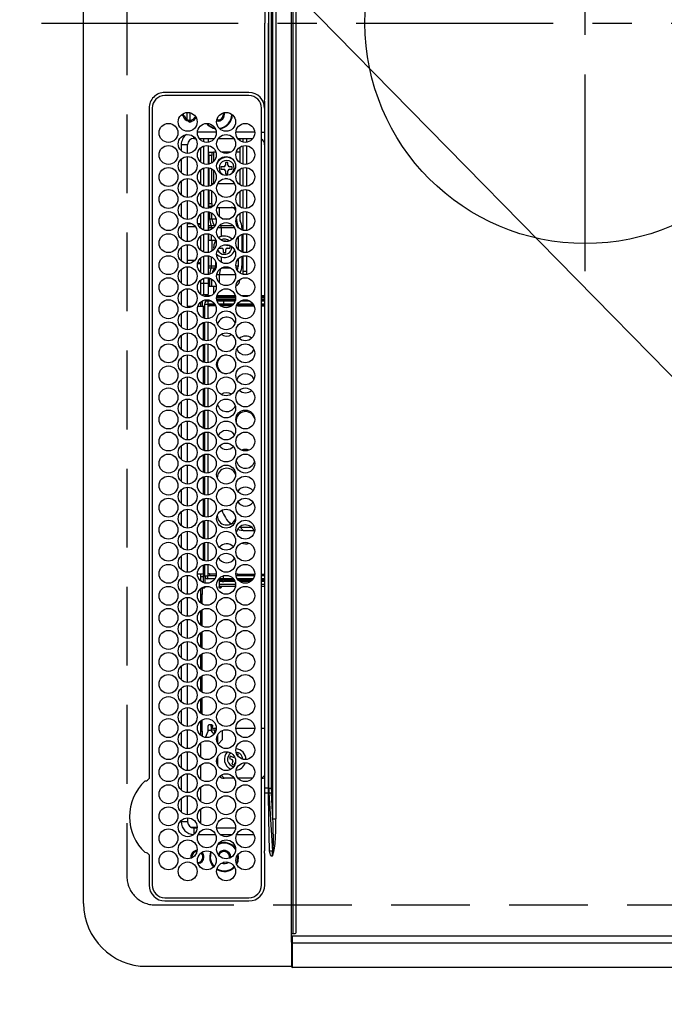
# Model space of a CAD drawing. Extents: x 27948 to 54421, y -22065 to -13195.
# Drawn here: x 43344 to 43549, y -16336 to -16024 of the extents above; entities that cross this region are included whole.
import ezdxf

# ---------------------------------------------------------------- set-up
doc = ezdxf.new("R2010")
doc.units = 0
doc.header["$LTSCALE"] = 50
doc.header["$MEASUREMENT"] = 0
doc.linetypes.add('CENTER', pattern=[2, 1.25, -0.25, 0.25, -0.25])
doc.linetypes.add('DASHED', pattern=[0.75, 0.5, -0.25])
doc.layers.get('0').update_dxf_attribs({"linetype": 'CONTINUOUS'})
for name, color, linetype in [('126-甲板', 2, 'CONTINUOUS'), ('150-機器', 8, 'CONTINUOUS'), ('160-文字', 254, 'CONTINUOUS')]:
    doc.layers.add(name, color=color, linetype=linetype)
doc.styles.add('KH001', font='txt')
doc.dimstyles.new('KH1xx030', dxfattribs={"dimscale": 30, "dimtxt": 2, "dimasz": 0.6, "dimexe": 0.3, "dimexo": 1.2, "dimgap": 0.5, "dimtad": 3, "dimdec": 1, "dimdsep": 46, "dimlunit": 6, "dimtxsty": 'KH001', "dimblk": 'DOT', "dimcen": 1, "dimdle": 1, "dimclrd": 256, "dimclre": 256, "dimclrt": 256, "dimadec": 0, "dimazin": 0, "dimtfac": 1, "dimtdec": 1, "dimtix": 1, "dimtmove": 2, "dimatfit": 3, "dimldrblk": 'CLOSEDBLANK', "dimfxl": 1, "dimtolj": 1, "dimtzin": 0, "dimlwd": -1, "dimlwe": -1, "dimarcsym": 0})

# ---------------------------------------------------------------- blocks, each defined once
blk = doc.blocks.new('HT-F6S_H2')
at = {"layer": '126-甲板', "linetype": 'DASHED'}
for p, q in [((271, 282.65), (-271, 282.65)), ((-280, 273.65), (-280, -170.35))]:
    blk.add_line(p, q, dxfattribs=at)
blk.add_arc((-271, 273.65), 9, 90, 180, dxfattribs=at)
at = {"layer": '150-機器', "color": 161, "linetype": 'CENTER'}
for p, q in [((0, 309.76), (0, -271.88)), ((-78.76, 137), (77.2, 137))]:
    blk.add_line(p, q, dxfattribs=at)
at = {"layer": '150-機器', "color": 13, "linetype": 'Continuous'}
for p, q in [((-279.5, 296.38), (279.5, 296.38)), ((-299.5, 276.38), (-299.5, 230.38)), ((-264.26, 275.6), (-273.7, 275.6)), ((-264.18, 275.6), (-264.26, 275.6)), ((-264.1, 275.61), (-264.18, 275.6)), ((-239.74, 275.6), (-239.9, 275.61)), ((-27, 275.6), (-239.74, 275.6)), ((-27, 274.58), (-273.7, 274.58)), ((-243.44, 274.58), (-243.41, 274.7)), ((-278.72, 270.58), (-278.72, 243.88)), ((-277.7, 270.58), (-277.7, 243.88)), ((-23, 243.88), (-23, 270.58)), ((-22, 243.88), (-21.98, 270.58)), ((-253.6, 263.38), (-253.6, 265.38)), ((-253.16, 265.38), (-253.6, 265.38)), ((-252.35, 263.38), (-253.6, 263.38)), ((-251.35, 263.38), (-245.35, 263.38)), ((-246.16, 265.38), (-250.54, 265.38)), ((-244.35, 263.38), (-238.35, 263.38)), ((-239.16, 265.38), (-243.54, 265.38)), ((-237.35, 263.38), (-231.35, 263.38)), ((-232.16, 265.38), (-236.54, 265.38)), ((-230.35, 263.38), (-224.35, 263.38)), ((-225.16, 265.38), (-229.54, 265.38)), ((-223.35, 263.38), (-217.35, 263.38)), ((-218.16, 265.38), (-222.54, 265.38)), ((-216.35, 263.38), (-210.35, 263.38)), ((-211.16, 265.38), (-215.54, 265.38)), ((-209.35, 263.38), (-203.35, 263.38)), ((-204.16, 265.38), (-208.54, 265.38)), ((-202.35, 263.38), (-196.35, 263.38)), ((-197.16, 265.38), (-201.54, 265.38)), ((-195.35, 263.38), (-189.35, 263.38)), ((-190.16, 265.38), (-194.54, 265.38)), ((-188.35, 263.38), (-182.35, 263.38)), ((-183.16, 265.38), (-187.54, 265.38)), ((-181.35, 263.38), (-175.35, 263.38)), ((-176.16, 265.38), (-180.54, 265.38)), ((-174.35, 263.38), (-168.35, 263.38)), ((-169.16, 265.38), (-173.54, 265.38)), ((-167.35, 263.38), (-161.35, 263.38)), ((-162.16, 265.38), (-166.54, 265.38)), ((-160.35, 263.38), (-154.35, 263.38)), ((-155.16, 265.38), (-159.54, 265.38)), ((-153.35, 263.38), (-147.35, 263.38)), ((-148.16, 265.38), (-152.54, 265.38)), ((-146.35, 263.38), (-140.35, 263.38)), ((-141.16, 265.38), (-145.54, 265.38)), ((-139.35, 263.38), (-133.35, 263.38)), ((-134.16, 265.38), (-138.54, 265.38)), ((-132.35, 263.38), (-126.35, 263.38)), ((-127.16, 265.38), (-131.54, 265.38)), ((-125.35, 263.38), (-119.35, 263.38)), ((-120.16, 265.38), (-124.54, 265.38)), ((-118.35, 263.38), (-112.35, 263.38)), ((-113.16, 265.38), (-117.54, 265.38)), ((-111.35, 263.38), (-105.35, 263.38)), ((-106.16, 265.38), (-110.54, 265.38)), ((-104.35, 263.38), (-98.35, 263.38)), ((-99.16, 265.38), (-103.54, 265.38)), ((-97.35, 263.38), (-91.35, 263.38)), ((-92.16, 265.38), (-96.54, 265.38)), ((-90.35, 263.38), (-84.35, 263.38)), ((-89.85, 263.38), (-89.85, 261.67)), ((-85.16, 265.38), (-89.54, 265.38)), ((-83.35, 263.38), (-77.35, 263.38)), ((-78.16, 265.38), (-82.54, 265.38)), ((-76.35, 263.38), (-70.35, 263.38)), ((-71.16, 265.38), (-75.54, 265.38)), ((-75.4, 261.14), (-75.4, 263.38)), ((-69.35, 263.38), (-63.35, 263.38)), ((-64.16, 265.38), (-68.54, 265.38)), ((-64.6, 263.38), (-64.6, 260.89)), ((-63.6, 263.38), (-63.6, 262.13)), ((-62.35, 263.38), (-56.35, 263.38)), ((-57.16, 265.38), (-61.54, 265.38)), ((-55.35, 263.38), (-49.35, 263.38)), ((-50.16, 265.38), (-54.54, 265.38)), ((-48.35, 263.38), (-42.35, 263.38)), ((-43.16, 265.38), (-47.54, 265.38)), ((-41.35, 263.38), (-38.6, 263.38)), ((-38.6, 265.38), (-40.54, 265.38)), ((-38.6, 263.38), (-38.6, 265.38)), ((-28.43, 262.65), (-31.41, 262.65)), ((-31.38, 263), (-31.16, 263)), ((-31.16, 263), (-30.75, 263)), ((-28.37, 263.65), (-30.46, 263.65)), ((-29.4, 264.76), (-29.4, 264.98)), ((-29.4, 264.35), (-29.4, 264.76)), ((-29.4, 264.65), (-28.66, 264.65)), ((-28.6, 264.35), (-28.52, 264.33)), ((-255.6, 261.38), (-257.6, 261.38)), ((-257.6, 261.38), (-257.6, 261.34)), ((-257.6, 259.95), (-257.6, 254.5)), ((-255.6, 260.34), (-255.6, 261.38)), ((-255.3, 262.43), (-255.3, 260.33)), ((-174.85, 260.23), (-174.85, 258.35)), ((-89.85, 260.06), (-89.85, 258.35)), ((-76.4, 259.25), (-76.4, 260.19)), ((-75.67, 259.98), (-76.4, 259.25)), ((-63.6, 259.25), (-64.24, 259.89)), ((-63.6, 260.13), (-63.6, 259.25)), ((-36.6, 261.38), (-36.6, 260.89)), ((-36.6, 261.38), (-36.07, 261.38)), ((-36.6, 259.66), (-36.6, 254.79)), ((-34.6, 254.24), (-34.6, 260.22)), ((-31.16, 262.2), (-31.38, 262.2)), ((-30.75, 262.2), (-31.16, 262.2)), ((-249.63, 259.25), (-254.07, 259.25)), ((-242.63, 259.25), (-247.07, 259.25)), ((-235.63, 259.25), (-240.07, 259.25)), ((-228.63, 259.25), (-233.07, 259.25)), ((-226.8, 257.69), (-226.8, 257.77)), ((-226.8, 257.69), (-224.8, 256.79)), ((-224.8, 258.75), (-226.43, 258.75)), ((-221.63, 259.25), (-226.07, 259.25)), ((-224.8, 259.25), (-224.8, 258.75)), ((-224.8, 258.75), (-221.27, 258.75)), ((-224.8, 256.79), (-223.3, 256.79)), ((-224.5, 256.79), (-224.5, 255.98)), ((-223.3, 256.79), (-223.2, 256.78)), ((-223.2, 256.78), (-223.11, 256.77)), ((-223.11, 256.77), (-223.02, 256.75)), ((-223.02, 256.75), (-222.95, 256.72)), ((-222.95, 256.72), (-222.88, 256.69)), ((-222.88, 256.69), (-222.84, 256.65)), ((-222.84, 256.65), (-222.81, 256.6)), ((-222.81, 256.6), (-222.8, 256.56)), ((-222.8, 255.65), (-222.8, 256.56)), ((-219.43, 258.75), (-214.27, 258.75)), ((-214.63, 259.25), (-219.07, 259.25)), ((-212.43, 258.75), (-207.27, 258.75)), ((-207.63, 259.25), (-212.07, 259.25)), ((-205.43, 258.75), (-200.27, 258.75)), ((-200.63, 259.25), (-205.07, 259.25)), ((-198.43, 258.75), (-193.27, 258.75)), ((-193.63, 259.25), (-198.07, 259.25)), ((-191.43, 258.75), (-186.27, 258.75)), ((-186.63, 259.25), (-191.07, 259.25)), ((-184.43, 258.75), (-181.4, 258.75)), ((-179.63, 259.25), (-184.07, 259.25)), ((-181.4, 258.75), (-181.4, 259.25)), ((-179.4, 258.75), (-181.4, 258.75)), ((-179.4, 258.96), (-179.4, 258.75)), ((-179.4, 258.12), (-179.4, 258.75)), ((-179.4, 258.57), (-179.39, 258.52)), ((-179.39, 258.08), (-179.4, 258.12)), ((-179.39, 258.52), (-179.36, 258.48)), ((-179.36, 258.04), (-179.39, 258.08)), ((-179.36, 258.48), (-179.32, 258.44)), ((-179.32, 258), (-179.36, 258.04)), ((-179.32, 258.44), (-179.25, 258.41)), ((-179.25, 257.96), (-179.32, 258)), ((-179.25, 258.41), (-179.18, 258.38)), ((-179.18, 257.93), (-179.25, 257.96)), ((-179.18, 258.38), (-179.09, 258.36)), ((-179.09, 257.91), (-179.18, 257.93)), ((-179.09, 258.36), (-179.07, 258.36)), ((-179, 257.9), (-179.09, 257.91)), ((-178.93, 257.9), (-179, 257.9)), ((-175.77, 257.9), (-177.77, 257.9)), ((-177.64, 258.34), (-175.3, 258.34)), ((-174.85, 259.25), (-177.07, 259.25)), ((-176.45, 254.69), (-176.45, 256.95)), ((-176.45, 256.95), (-175.45, 256.95)), ((-175.7, 259.25), (-175.7, 258.34)), ((-175.45, 257.95), (-175.45, 256.95)), ((-171.94, 257.95), (-175.45, 257.95)), ((-175.45, 254.29), (-175.45, 256.95)), ((-171.86, 256.95), (-175.45, 256.95)), ((-175.3, 257.95), (-175.3, 258.34)), ((-175.3, 258.34), (-174.85, 258.14)), ((-174.85, 257.95), (-174.85, 258.35)), ((-174.85, 258.35), (-172.07, 258.35)), ((-174.85, 256.35), (-174.85, 256.95)), ((-164.86, 256.95), (-170.84, 256.95)), ((-164.94, 257.95), (-170.76, 257.95)), ((-170.63, 258.35), (-165.07, 258.35)), ((-157.86, 256.95), (-163.84, 256.95)), ((-157.94, 257.95), (-163.76, 257.95)), ((-163.63, 258.35), (-158.07, 258.35)), ((-150.86, 256.95), (-156.84, 256.95)), ((-150.94, 257.95), (-156.76, 257.95)), ((-156.63, 258.35), (-151.07, 258.35)), ((-143.86, 256.95), (-149.84, 256.95)), ((-143.94, 257.95), (-149.76, 257.95)), ((-149.63, 258.35), (-144.07, 258.35)), ((-136.86, 256.95), (-142.84, 256.95)), ((-136.94, 257.95), (-142.76, 257.95)), ((-142.63, 258.35), (-137.07, 258.35)), ((-129.86, 256.95), (-135.84, 256.95)), ((-129.94, 257.95), (-135.76, 257.95)), ((-135.63, 258.35), (-130.07, 258.35)), ((-122.86, 256.95), (-128.84, 256.95)), ((-122.94, 257.95), (-128.76, 257.95)), ((-128.63, 258.35), (-123.07, 258.35)), ((-115.86, 256.95), (-121.84, 256.95)), ((-115.94, 257.95), (-121.76, 257.95)), ((-121.63, 258.35), (-116.07, 258.35)), ((-108.86, 256.95), (-114.84, 256.95)), ((-108.94, 257.95), (-114.76, 257.95)), ((-114.63, 258.35), (-109.07, 258.35)), ((-101.86, 256.95), (-107.84, 256.95)), ((-101.94, 257.95), (-107.76, 257.95)), ((-107.63, 258.35), (-102.07, 258.35)), ((-94.86, 256.95), (-100.84, 256.95)), ((-94.94, 257.95), (-100.76, 257.95)), ((-100.63, 258.35), (-95.07, 258.35)), ((-89.25, 256.95), (-93.84, 256.95)), ((-89.25, 257.95), (-93.76, 257.95)), ((-93.63, 258.35), (-89.85, 258.35)), ((-88.63, 259.25), (-89.85, 259.25)), ((-89.85, 258.65), (-88.21, 258.65)), ((-89.85, 258.35), (-89.85, 257.95)), ((-89.85, 256.35), (-89.85, 256.95)), ((-89.25, 257.95), (-89.25, 256.95)), ((-89.25, 254.69), (-89.25, 256.95)), ((-88.25, 256.95), (-89.25, 256.95)), ((-88.54, 257.65), (-87.88, 257.65)), ((-88.25, 255.73), (-88.25, 256.95)), ((-86.83, 257.55), (-86.5, 257.55)), ((-86.82, 257.65), (-86.2, 257.65)), ((-86.5, 257.55), (-86.5, 255.82)), ((-86.49, 258.65), (-86.32, 258.65)), ((-86.2, 258.15), (-82.7, 258.15)), ((-86.2, 258.15), (-86.2, 256.85)), ((-82.7, 256.85), (-86.2, 256.85)), ((-81.63, 259.25), (-86.07, 259.25)), ((-83.5, 256.85), (-83.5, 256.31)), ((-82.7, 258.15), (-82.7, 259.25)), ((-82.7, 256.85), (-82.7, 258.15)), ((-82.7, 258.15), (-81, 258.15)), ((-80.87, 256.85), (-82.7, 256.85)), ((-73.87, 256.85), (-79.83, 256.85)), ((-79.7, 258.15), (-74, 258.15)), ((-76.4, 259.25), (-79.07, 259.25)), ((-77.98, 256.81), (-78.09, 256.85)), ((-77.76, 256.71), (-77.98, 256.81)), ((-77.76, 256.71), (-77.76, 256.85)), ((-77.76, 255.89), (-77.76, 256.71)), ((-77.04, 256.85), (-77.04, 256.57)), ((-77.04, 256.57), (-77.04, 255.75)), ((-77.04, 256.57), (-73.92, 256.57)), ((-74.63, 259.25), (-76.4, 259.25)), ((-66.87, 256.85), (-72.83, 256.85)), ((-72.7, 258.15), (-67, 258.15)), ((-67.63, 259.25), (-72.07, 259.25)), ((-68.9, 256.85), (-68.9, 256.57)), ((-68.9, 256.57), (-68.9, 255.75)), ((-68.9, 256.57), (-66.92, 256.57)), ((-59.87, 256.85), (-65.83, 256.85)), ((-65.78, 256.57), (-64.96, 256.57)), ((-65.7, 258.15), (-60, 258.15)), ((-63.6, 259.25), (-65.07, 259.25)), ((-64.96, 256.57), (-64.96, 256.85)), ((-64.96, 255.75), (-64.96, 256.57)), ((-64.24, 256.85), (-64.24, 256.71)), ((-64.02, 256.81), (-64.24, 256.71)), ((-64.24, 256.71), (-64.24, 255.89)), ((-63.91, 256.85), (-64.02, 256.81)), ((-60.63, 259.25), (-63.6, 259.25)), ((-62.1, 256.85), (-62.1, 256.31)), ((-52.87, 256.85), (-58.83, 256.85)), ((-58.7, 258.15), (-53, 258.15)), ((-58.5, 256.85), (-58.5, 256.31)), ((-58.5, 256.65), (-58.25, 256.65)), ((-58.25, 255.65), (-58.25, 256.65)), ((-58.25, 256.65), (-57.25, 256.65)), ((-53.63, 259.25), (-58.07, 259.25)), ((-57.25, 256.65), (-57.25, 255.65)), ((-52.91, 256.65), (-57.25, 256.65)), ((-45.87, 256.85), (-51.83, 256.85)), ((-45.91, 256.65), (-51.79, 256.65)), ((-51.7, 258.15), (-46, 258.15)), ((-46.63, 259.25), (-51.07, 259.25)), ((-38.87, 256.85), (-44.83, 256.85)), ((-42, 256.65), (-44.79, 256.65)), ((-44.7, 258.15), (-39, 258.15)), ((-39.63, 259.25), (-44.07, 259.25)), ((-42, 255.65), (-42, 256.65)), ((-42, 256.65), (-41, 256.65)), ((-41, 256.65), (-41, 255.65)), ((-36.6, 256.85), (-37.83, 256.85)), ((-37.7, 258.15), (-36.6, 258.15)), ((-36.6, 259.25), (-37.07, 259.25)), ((-255.6, 248.14), (-255.6, 254.12)), ((-235.81, 253.75), (-232.89, 253.75)), ((-227.5, 252.25), (-228.93, 253.68)), ((-228.81, 253.75), (-225.89, 253.75)), ((-225.73, 254.89), (-224.5, 255.98)), ((-225.51, 254.73), (-224.5, 254.73)), ((-223.3, 255.87), (-224.5, 255.87)), ((-224.5, 254.3), (-224.5, 255.87)), ((-224, 255.43), (-223.3, 255.43)), ((-224, 254.23), (-224, 255.43)), ((-223.3, 255.43), (-223.3, 255.87)), ((-223.3, 255.87), (-223.2, 255.87)), ((-223.2, 255.43), (-223.3, 255.43)), ((-223.2, 255.87), (-223.11, 255.89)), ((-223.11, 255.44), (-223.2, 255.43)), ((-223.11, 255.89), (-223.02, 255.91)), ((-223.02, 255.46), (-223.11, 255.44)), ((-223.02, 255.91), (-222.95, 255.94)), ((-222.95, 255.49), (-223.02, 255.46)), ((-222.95, 255.94), (-222.88, 255.97)), ((-222.88, 255.53), (-222.95, 255.49)), ((-222.88, 255.97), (-222.84, 256.01)), ((-222.84, 255.57), (-222.88, 255.53)), ((-222.84, 256.01), (-222.81, 256.05)), ((-222.81, 255.61), (-222.84, 255.57)), ((-222.81, 256.05), (-222.8, 256.1)), ((-222.8, 255.65), (-222.81, 255.61)), ((-179.36, 253.22), (-179.32, 253.26)), ((-179.32, 253.26), (-179.25, 253.29)), ((-179.25, 253.29), (-179.18, 253.32)), ((-179.18, 253.32), (-179.09, 253.34)), ((-179.09, 253.34), (-179, 253.35)), ((-179, 253.35), (-178.9, 253.36)), ((-176.45, 253.36), (-178.9, 253.36)), ((-177.3, 253.36), (-177.3, 253.19)), ((-176.8, 253.36), (-176.8, 253.19)), ((-176.45, 251.95), (-176.45, 253.45)), ((-174.95, 256.35), (-175.35, 256.35)), ((-175.35, 256.35), (-175.35, 254.27)), ((-174.95, 254.23), (-174.95, 256.35)), ((-174.85, 256.35), (-174.95, 256.35)), ((-89.85, 256.35), (-89.75, 256.35)), ((-89.75, 256.35), (-89.35, 256.35)), ((-89.75, 254.44), (-89.75, 256.35)), ((-89.35, 256.35), (-89.35, 254.63)), ((-89.25, 255.16), (-89.35, 255.16)), ((-89.35, 253.36), (-89.35, 248.89)), ((-89.25, 251.95), (-89.25, 253.45)), ((-88.25, 251.95), (-88.25, 253.99)), ((-87.8, 254.09), (-87.8, 248.16)), ((-87.3, 248.13), (-87.3, 254.13)), ((-87, 248.15), (-87, 254.11)), ((-86.5, 254), (-86.5, 248.25)), ((-83.5, 255.16), (-86.02, 255.16)), ((-83.5, 256.31), (-83.5, 255.62)), ((-83.5, 256.31), (-80.99, 256.31)), ((-83.5, 255.62), (-81.32, 255.62)), ((-83.5, 255.62), (-83.5, 254.25)), ((-82.47, 253.25), (-79.9, 253.25)), ((-79.9, 253.25), (-79.9, 254.09)), ((-79.9, 248.16), (-79.9, 253.25)), ((-77.76, 254.72), (-77.76, 255.89)), ((-77.76, 254.37), (-77.76, 254.72)), ((-77.04, 255.75), (-77.04, 254.42)), ((-77.04, 255.75), (-74.24, 255.75)), ((-77.04, 254.42), (-75.79, 254.42)), ((-77.04, 254.42), (-77.04, 254.23)), ((-68.9, 255.65), (-72.4, 255.65)), ((-71.81, 254.95), (-71, 255.05)), ((-71.4, 253.41), (-71.4, 252.55)), ((-68.9, 255.75), (-68.9, 254.42)), ((-68.9, 255.75), (-67.24, 255.75)), ((-68.9, 254.42), (-68.9, 254.38)), ((-68.9, 254.42), (-68.79, 254.42)), ((-65.46, 255.75), (-64.96, 255.75)), ((-64.96, 255.09), (-64.96, 255.75)), ((-64.96, 252.6), (-64.96, 253.78)), ((-64.32, 254.65), (-64.35, 254.63)), ((-64.24, 254.72), (-64.32, 254.65)), ((-64.24, 255.89), (-64.24, 254.72)), ((-64.24, 254.72), (-64.24, 254.57)), ((-64.24, 253.26), (-64.24, 252.76)), ((-62.1, 256.31), (-62.1, 255.62)), ((-62.1, 256.31), (-59.99, 256.31)), ((-62.1, 255.62), (-60.32, 255.62)), ((-62.1, 255.62), (-62.1, 254.32)), ((-61.47, 253.25), (-58.5, 253.25)), ((-58.71, 256.31), (-58.5, 256.31)), ((-58.5, 256.31), (-58.5, 255.82)), ((-58.5, 254), (-58.5, 253.25)), ((-58.5, 253.25), (-58.5, 249.55)), ((-58.25, 255.65), (-58.4, 255.65)), ((-57.25, 255.65), (-58.25, 255.65)), ((-57.25, 255.65), (-53.3, 255.65)), ((-51.4, 255.65), (-46.3, 255.65)), ((-51.07, 255.63), (-51.13, 255.65)), ((-51.03, 255.57), (-51.07, 255.63)), ((-51.01, 255.46), (-51.03, 255.57)), ((-51, 255.32), (-51.01, 255.46)), ((-51, 255.15), (-51, 255.32)), ((-51, 255.14), (-51, 255.15)), ((-46.69, 255.15), (-51, 255.15)), ((-51, 248.45), (-51, 253.81)), ((-44.4, 255.65), (-42, 255.65)), ((-41, 255.15), (-44.01, 255.15)), ((-41, 255.65), (-42, 255.65)), ((-41, 255.65), (-41, 255.15)), ((-41, 254.35), (-41, 255.15)), ((-36.6, 253.56), (-36.6, 248.69)), ((-30.75, 253.75), (-30.72, 254.06)), ((-266.55, 251.75), (-266.51, 252.1)), ((-266.42, 251.08), (-266.55, 251.75)), ((-266.36, 250.95), (-266.42, 251.08)), ((-257.6, 253.11), (-257.6, 249.14)), ((-238.82, 252.73), (-239.8, 251.75)), ((-239.8, 248.56), (-239.8, 251.75)), ((-227.5, 252.25), (-224.57, 252.25)), ((-179.4, 253.13), (-179.39, 253.17)), ((-179.4, 252.9), (-179.4, 253.13)), ((-179.39, 252.86), (-179.4, 252.9)), ((-179.39, 253.17), (-179.36, 253.22)), ((-179.36, 252.82), (-179.39, 252.86)), ((-179.32, 252.78), (-179.36, 252.82)), ((-179.25, 252.74), (-179.32, 252.78)), ((-179.18, 252.71), (-179.25, 252.74)), ((-179.09, 252.69), (-179.18, 252.71)), ((-179, 252.68), (-179.09, 252.69)), ((-178.9, 252.68), (-179, 252.68)), ((-178.9, 253.12), (-178.9, 252.68)), ((-178.9, 253.12), (-178.3, 253.12)), ((-178.8, 252.68), (-178.9, 252.68)), ((-178.8, 252.68), (-178.8, 248.16)), ((-178.3, 248.13), (-178.3, 253.12)), ((-177.3, 253.19), (-176.8, 253.19)), ((-177.3, 252.37), (-177.3, 253.19)), ((-176.8, 252.37), (-177.3, 252.37)), ((-177.3, 252.37), (-177.3, 251.83)), ((-176.8, 251.83), (-177.3, 251.83)), ((-177.3, 248.32), (-177.3, 251.83)), ((-176.8, 253.19), (-176.8, 252.37)), ((-176.8, 252.37), (-176.8, 251.83)), ((-176.8, 251.83), (-176.8, 248.56)), ((-176.45, 248.81), (-176.45, 251.95)), ((-176.45, 251.95), (-175.46, 251.95)), ((-175.45, 250.36), (-175.45, 251.95)), ((-158.3, 250.34), (-159, 249.55)), ((-157.74, 250.86), (-158.3, 250.34)), ((-89.75, 249.33), (-89.75, 252.93)), ((-88.25, 251.95), (-89.25, 251.95)), ((-89.25, 248.81), (-89.25, 251.95)), ((-88.25, 248.27), (-88.25, 251.95)), ((-77.76, 249.62), (-77.76, 252.64)), ((-75.96, 252.6), (-74.26, 252.6)), ((-71.9, 252.05), (-72.8, 252.05)), ((-72.8, 252.05), (-72.8, 251.25)), ((-72.8, 251.25), (-71.9, 251.25)), ((-71.4, 250.75), (-71.4, 249.85)), ((-70.6, 249.93), (-70.6, 250.75)), ((-69.35, 251.25), (-69.2, 251.25)), ((-69.2, 251.25), (-69.2, 252.05)), ((-69.2, 252.05), (-69.2, 252.05)), ((-67.74, 252.6), (-64.96, 252.6)), ((-64.96, 248.47), (-64.96, 252.6)), ((-64.02, 252.87), (-64.24, 252.76)), ((-64.24, 252.76), (-64.24, 248.99)), ((-63.94, 252.91), (-64.02, 252.87)), ((-62.1, 252.33), (-62.1, 249.93)), ((-49.39, 251.23), (-49.37, 251.43)), ((-49.39, 250.66), (-49.39, 251.23)), ((-46.9, 251.35), (-47.8, 251.35)), ((-47.8, 251.35), (-47.8, 250.55)), ((-47.8, 250.55), (-46.9, 250.55)), ((-46.4, 252.75), (-46.4, 251.85)), ((-45.6, 252.75), (-46.4, 252.75)), ((-45.6, 251.85), (-45.6, 252.75)), ((-44.2, 251.35), (-45.1, 251.35)), ((-45.1, 250.55), (-44.2, 250.55)), ((-44.2, 250.55), (-44.2, 251.35)), ((-41, 249.72), (-41, 252.53)), ((-267.09, 247.76), (-266.1, 247.34)), ((-266.85, 247.86), (-266.04, 247.53)), ((-266.1, 247.34), (-264.8, 247.15)), ((-266.04, 247.53), (-264.8, 247.35)), ((-264.8, 249.65), (-264.96, 249.66)), ((-264.8, 247.35), (-264.04, 247.42)), ((-264.8, 247.15), (-263.84, 247.25)), ((-257.6, 247.75), (-257.6, 242.3)), ((-239.8, 242.75), (-239.8, 247.31)), ((-235.34, 249.27), (-235.62, 248.52)), ((-235.62, 248.52), (-234.78, 248.2)), ((-234.5, 248.95), (-235.34, 249.27)), ((-234.78, 248.2), (-234.7, 248.16)), ((-234.7, 248.16), (-234.68, 248.15)), ((-233.53, 250.07), (-233.85, 249.23)), ((-232.78, 249.79), (-233.53, 250.07)), ((-233.1, 248.95), (-232.78, 249.79)), ((-232.69, 247.39), (-232.26, 247.23)), ((-232.26, 247.23), (-232.05, 247.78)), ((-231.47, 247.91), (-231.56, 247.39)), ((-224, 242.03), (-224, 248.02)), ((-178.51, 248.13), (-178.3, 248.13)), ((-178.3, 248.13), (-178.3, 248.13)), ((-176.8, 247.31), (-176.8, 242.75)), ((-176.45, 242.49), (-176.45, 247.57)), ((-175.45, 242.09), (-175.45, 247.97)), ((-175.35, 247.99), (-175.35, 247.4)), ((-175.35, 247.4), (-174.95, 247.4)), ((-175.35, 247.4), (-175.35, 242.07)), ((-174.95, 247.4), (-174.95, 248.03)), ((-174.95, 247.4), (-174.95, 242.03)), ((-168.51, 247.95), (-168.35, 247.95)), ((-168.35, 247.95), (-167.69, 248.02)), ((-160.73, 247.47), (-160.91, 246.95)), ((-133.01, 248.02), (-132.35, 247.95)), ((-132.35, 247.95), (-132.19, 247.95)), ((-89.75, 247.4), (-89.75, 247.82)), ((-89.35, 247.4), (-89.75, 247.4)), ((-89.75, 247.4), (-89.75, 242.24)), ((-89.35, 247.63), (-89.35, 247.4)), ((-89.35, 247.4), (-89.35, 242.43)), ((-89.25, 242.49), (-89.25, 247.57)), ((-77.76, 247.39), (-77.76, 247.89)), ((-77.04, 248.02), (-77.04, 247.22)), ((-77.04, 247.22), (-74.8, 247.22)), ((-71.9, 247.22), (-67.8, 247.22)), ((-71.4, 249.85), (-70.64, 249.85)), ((-64.24, 247.68), (-64.24, 247.39)), ((-62.1, 247.93), (-62.1, 247.88)), ((-62.1, 247.88), (-61.91, 247.88)), ((-58.5, 248.46), (-58.52, 248.25)), ((-58.5, 249.55), (-58.5, 248.46)), ((-51, 246.65), (-51, 247.12)), ((-46.4, 250.05), (-46.4, 249.15)), ((-46.4, 249.15), (-45.6, 249.15)), ((-45.6, 249.15), (-45.6, 250.05)), ((-41, 246.65), (-41, 247.9)), ((-36.6, 247.46), (-36.6, 242.59)), ((-34.6, 242.04), (-34.6, 248.02)), ((-177.3, 243.3), (-177.3, 246.76)), ((-160.91, 246.95), (-161.09, 245.72)), ((-160.09, 246.61), (-161.09, 245.72)), ((-161.09, 245.72), (-161.09, 242.23)), ((-160.08, 246.91), (-160.09, 246.61)), ((-160.09, 246.61), (-160.09, 242.97)), ((-88.25, 243.53), (-88.25, 246.52)), ((-86.5, 246.43), (-86.5, 243.62)), ((-81.5, 246.89), (-81.5, 246.79)), ((-81.42, 246.79), (-81.5, 246.79)), ((-78.84, 244.65), (-79.83, 244.65)), ((-79.78, 245.65), (-78.84, 245.65)), ((-79.37, 246.65), (-79.3, 246.65)), ((-79.36, 246.68), (-79.32, 246.66)), ((-79.32, 246.66), (-79.24, 246.62)), ((-78.84, 244.65), (-78.84, 245.65)), ((-78.84, 245.65), (-73.92, 245.65)), ((-73.87, 244.65), (-78.84, 244.65)), ((-74.06, 246.13), (-77.1, 246.13)), ((-66.87, 244.65), (-72.83, 244.65)), ((-72.78, 245.65), (-66.92, 245.65)), ((-67.06, 246.13), (-72.64, 246.13)), ((-59.87, 244.65), (-65.83, 244.65)), ((-65.78, 245.65), (-59.92, 245.65)), ((-64.9, 246.13), (-65.64, 246.13)), ((-62.7, 246.65), (-60.33, 246.65)), ((-60.5, 246.79), (-62.04, 246.79)), ((-60.5, 246.79), (-60.5, 246.89)), ((-60.42, 246.79), (-60.5, 246.79)), ((-52.87, 244.65), (-58.83, 244.65)), ((-58.78, 245.65), (-52.92, 245.65)), ((-58.37, 246.65), (-53.33, 246.65)), ((-45.87, 244.65), (-51.83, 244.65)), ((-51.78, 245.65), (-45.92, 245.65)), ((-51.37, 246.65), (-46.33, 246.65)), ((-38.87, 244.65), (-44.83, 244.65)), ((-44.78, 245.65), (-38.92, 245.65)), ((-44.37, 246.65), (-39.33, 246.65)), ((-36.6, 244.65), (-37.83, 244.65)), ((-37.78, 245.65), (-36.6, 245.65)), ((-37.37, 246.65), (-36.6, 246.65)), ((-273.7, 239.88), (-27, 239.88)), ((-273.7, 238.85), (-264.45, 238.85)), ((-264.45, 238.85), (-262.84, 238.88)), ((-262.84, 239.79), (-262.84, 239.88)), ((-262.84, 238.88), (-262.84, 239.02)), ((-262.32, 238.88), (-262.84, 238.88)), ((-244.36, 238.88), (-262.32, 238.88)), ((-252.59, 237.55), (-244.45, 237.68)), ((-244.45, 237.68), (-244.45, 237.52)), ((-244.45, 237.68), (-242.95, 237.68)), ((-242.95, 238.88), (-244.36, 238.88)), ((-242.95, 237.68), (-242.95, 238.88)), ((-146.93, 238.88), (-242.95, 238.88)), ((-242.95, 237.56), (-242.95, 237.68)), ((-242.95, 237.68), (-106.9, 237.68)), ((-239.8, 239.75), (-239.8, 239.88)), ((-239.8, 239.75), (-238.93, 238.88)), ((-224, 238.88), (-224, 239.88)), ((-178.8, 239.88), (-178.8, 238.88)), ((-178.3, 238.88), (-178.3, 239.88)), ((-177.3, 238.88), (-177.3, 239.88)), ((-176.8, 239.88), (-176.8, 238.88)), ((-176.45, 239.18), (-176.45, 239.88)), ((-176.35, 238.98), (-176.35, 238.88)), ((-175.45, 238.85), (-175.45, 239.88)), ((-175.35, 239.88), (-175.35, 238.88)), ((-174.95, 239.88), (-174.95, 238.88)), ((-24.72, 238.88), (-146.93, 238.88)), ((-106.9, 237.68), (0, 237.68)), ((-89.75, 239.88), (-89.75, 238.88)), ((-89.35, 239.88), (-89.35, 238.88)), ((-89.25, 238.85), (-89.25, 239.88)), ((-88.35, 238.98), (-88.35, 238.88)), ((-88.25, 239.18), (-88.25, 239.88)), ((-87.8, 239.88), (-87.8, 238.88)), ((-87.3, 238.88), (-87.3, 239.88)), ((-87, 238.88), (-87, 239.88)), ((-86.5, 239.88), (-86.5, 238.88)), ((-34.6, 239.88), (-34.6, 238.88)), ((-27, 239.88), (-27, 239.78)), ((-27, 239.02), (-27, 238.88)), ((-21.98, 238.79), (0, 238.79)), ((21.98, 238.79), (0, 238.79)), ((106.9, 237.68), (0, 237.68)), ((-264.45, 236.88), (-264.45, 236.36)), ((-264.42, 236.35), (-264.45, 236.36)), ((-264.45, 236.36), (-264.42, 236.35)), ((-262.94, 236.18), (-264.42, 236.35)), ((-264.42, 236.35), (-263.01, 235.92)), ((-263, 235.95), (-263.01, 235.92)), ((-262.99, 235.98), (-263, 235.95)), ((-262.98, 236.02), (-262.99, 235.98)), ((-262.97, 236.05), (-262.98, 236.02)), ((-262.96, 236.08), (-262.97, 236.05)), ((-262.95, 236.15), (-262.96, 236.12)), ((-262.96, 236.12), (-262.96, 236.08)), ((-262.95, 237.38), (-252.59, 237.55)), ((-244.45, 237.52), (-262.95, 236.41)), ((-262.95, 236.41), (-262.95, 237.38)), ((-262.94, 236.18), (-262.95, 236.15)), ((-252.65, 236.24), (-244.37, 236.73)), ((-252.65, 236.24), (252.65, 236.24)), ((-252.65, 236.24), (-252.65, 235.3)), ((252.65, 235.3), (-252.65, 235.3)), ((-242.95, 237.56), (242.95, 237.56)), ((-242.95, 237.56), (-242.95, 236.78)), ((242.95, 236.78), (-242.95, 236.78)), ((-299.9, -131.32), (-299.9, 230.08)), ((-299.9, 230.08), (-297.9, 230.08)), ((-297.9, 230.38), (-299.6, 230.38)), ((-292.17, 230.38), (-297.9, 230.38)), ((-297.9, 230.08), (-297.9, 230.38)), ((-297.9, 230.08), (-292.17, 230.08)), ((-291.82, 230.38), (-292.17, 230.38)), ((-292.17, 230.08), (-292.17, 230.38)), ((-292.17, 230.08), (-291.67, 230.08)), ((-292.17, -131.32), (-292.17, 230.08)), ((-291.81, 230.38), (-291.82, 230.38)), ((-291.79, 230.37), (-291.82, 230.38)), ((-291.81, 230.38), (-289.1, 230.38)), ((-291.76, 230.35), (-291.79, 230.37)), ((-291.73, 230.33), (-291.76, 230.35)), ((-291.71, 230.29), (-291.73, 230.33)), ((-291.69, 230.24), (-291.71, 230.29)), ((-291.68, 230.19), (-291.69, 230.24)), ((-291.67, 230.14), (-291.68, 230.19)), ((-291.67, 230.08), (-291.67, 230.14)), ((-291.67, 230.08), (-289.9, 230.08)), ((-290.02, 230.37), (-290.05, 230.38)), ((-289.99, 230.35), (-290.02, 230.37)), ((-289.97, 230.33), (-289.99, 230.35)), ((-289.94, 230.29), (-289.97, 230.33)), ((-289.93, 230.24), (-289.94, 230.29)), ((-289.91, 230.19), (-289.93, 230.24)), ((-289.9, 230.14), (-289.91, 230.19)), ((-289.9, 230.08), (-289.9, 230.14)), ((-289.9, -131.32), (-289.9, 230.08)), ((-289.1, 230.38), (289.1, 230.38)), ((-289.1, 230.38), (-289.1, 229.88)), ((289.1, 229.88), (-289.1, 229.88)), ((-289.1, 229.88), (-289.1, 229.18)), ((-288.8, 228.88), (288.8, 228.88))]:
    blk.add_line(p, q, dxfattribs=at)
for points in [[(-264.45, 236.36), (-262.95, 236.41)], [(-263.01, 235.92), (-261.97, 235.72), (-260.5, 235.55), (-258.62, 235.43), (-256.37, 235.34), (-253.76, 235.3), (-252.65, 235.3)], [(-262.94, 236.18), (-261.91, 236.12), (-260.45, 236.1), (-258.59, 236.1), (-256.35, 236.14), (-253.76, 236.2), (-252.65, 236.24)], [(-242.95, 237.56), (-244.45, 237.52)], [(-242.95, 236.78), (-244.37, 236.73)]]:
    blk.add_lwpolyline(points, dxfattribs=at)
for centre, radius in [((-265.85, 269.43), 3), ((-258.85, 269.43), 3), ((-251.85, 269.43), 3), ((-244.85, 269.43), 3), ((-237.85, 269.43), 3), ((-230.85, 269.43), 3), ((-223.85, 269.43), 3), ((-216.85, 269.43), 3), ((-209.85, 269.43), 3), ((-202.85, 269.43), 3), ((-195.85, 269.43), 3), ((-188.85, 269.43), 3), ((-181.85, 269.43), 3), ((-174.85, 269.43), 3), ((-167.85, 269.43), 3), ((-160.85, 269.43), 3), ((-153.85, 269.43), 3), ((-146.85, 269.43), 3), ((-139.85, 269.43), 3), ((-132.85, 269.43), 3), ((-125.85, 269.43), 3), ((-118.85, 269.43), 3), ((-111.85, 269.43), 3), ((-104.85, 269.43), 3), ((-97.85, 269.43), 3), ((-90.85, 269.43), 3), ((-83.85, 269.43), 3), ((-76.85, 269.43), 3), ((-69.85, 269.43), 3), ((-62.85, 269.43), 3), ((-55.85, 269.43), 3), ((-48.85, 269.43), 3), ((-41.85, 269.43), 3), ((-34.85, 269.43), 3), ((-269.35, 263.33), 3), ((-262.35, 263.33), 3), ((-255.35, 263.33), 3), ((-248.35, 263.33), 3), ((-241.35, 263.33), 3), ((-234.35, 263.33), 3), ((-227.35, 263.33), 3), ((-220.35, 263.33), 3), ((-213.35, 263.33), 3), ((-206.35, 263.33), 3), ((-199.35, 263.33), 3), ((-192.35, 263.33), 3), ((-185.35, 263.33), 3), ((-178.35, 263.33), 3), ((-171.35, 263.33), 3), ((-164.35, 263.33), 3), ((-157.35, 263.33), 3), ((-150.35, 263.33), 3), ((-143.35, 263.33), 3), ((-136.35, 263.33), 3), ((-129.35, 263.33), 3), ((-122.35, 263.33), 3), ((-115.35, 263.33), 3), ((-108.35, 263.33), 3), ((-101.35, 263.33), 3), ((-94.35, 263.33), 3), ((-87.35, 263.33), 3), ((-80.35, 263.33), 3), ((-73.35, 263.33), 3), ((-66.35, 263.33), 3), ((-59.35, 263.33), 3), ((-52.35, 263.33), 3), ((-45.35, 263.33), 3), ((-38.35, 263.33), 3), ((-31.35, 263.33), 3), ((-265.85, 257.23), 3), ((-258.85, 257.23), 3), ((-251.85, 257.23), 3), ((-244.85, 257.23), 3), ((-237.85, 257.23), 3), ((-230.85, 257.23), 3), ((-223.85, 257.23), 3), ((-216.85, 257.23), 3), ((-209.85, 257.23), 3), ((-202.85, 257.23), 3), ((-195.85, 257.23), 3), ((-188.85, 257.23), 3), ((-181.85, 257.23), 3), ((-174.85, 257.23), 3), ((-167.85, 257.23), 3), ((-160.85, 257.23), 3), ((-153.85, 257.23), 3), ((-146.85, 257.23), 3), ((-139.85, 257.23), 3), ((-132.85, 257.23), 3), ((-125.85, 257.23), 3), ((-118.85, 257.23), 3), ((-111.85, 257.23), 3), ((-104.85, 257.23), 3), ((-97.85, 257.23), 3), ((-90.85, 257.23), 3), ((-83.85, 257.23), 3), ((-76.85, 257.23), 3), ((-69.85, 257.23), 3), ((-62.85, 257.23), 3), ((-55.85, 257.23), 3), ((-48.85, 257.23), 3), ((-41.85, 257.23), 3), ((-34.85, 257.23), 3), ((-269.35, 251.13), 3), ((-262.35, 251.13), 3), ((-255.35, 251.13), 3), ((-248.35, 251.13), 3), ((-241.35, 251.13), 3), ((-234.35, 251.13), 3), ((-227.35, 251.13), 3), ((-220.35, 251.13), 3), ((-213.35, 251.13), 3), ((-206.35, 251.13), 3), ((-199.35, 251.13), 3), ((-192.35, 251.13), 3), ((-185.35, 251.13), 3), ((-178.35, 251.13), 3), ((-171.35, 251.13), 3), ((-164.35, 251.13), 3), ((-157.35, 251.13), 3), ((-150.35, 251.13), 3), ((-143.35, 251.13), 3), ((-136.35, 251.13), 3), ((-129.35, 251.13), 3), ((-122.35, 251.13), 3), ((-115.35, 251.13), 3), ((-108.35, 251.13), 3), ((-101.35, 251.13), 3), ((-94.35, 251.13), 3), ((-87.35, 251.13), 3), ((-80.35, 251.13), 3), ((-73.35, 251.13), 3), ((-66.35, 251.13), 3), ((-59.35, 251.13), 3), ((-52.35, 251.13), 3), ((-45.35, 251.13), 3), ((-38.35, 251.13), 3), ((-31.35, 251.13), 3), ((-265.85, 245.03), 3), ((-258.85, 245.03), 3), ((-251.85, 245.03), 3), ((-244.85, 245.03), 3), ((-237.85, 245.03), 3), ((-230.85, 245.03), 3), ((-223.85, 245.03), 3), ((-216.85, 245.03), 3), ((-209.85, 245.03), 3), ((-202.85, 245.03), 3), ((-195.85, 245.03), 3), ((-188.85, 245.03), 3), ((-181.85, 245.03), 3), ((-174.85, 245.03), 3), ((-167.85, 245.03), 3), ((-160.85, 245.03), 3), ((-153.85, 245.03), 3), ((-146.85, 245.03), 3), ((-139.85, 245.03), 3), ((-132.85, 245.03), 3), ((-125.85, 245.03), 3), ((-118.85, 245.03), 3), ((-111.85, 245.03), 3), ((-104.85, 245.03), 3), ((-97.85, 245.03), 3), ((-90.85, 245.03), 3), ((-83.85, 245.03), 3), ((-76.85, 245.03), 3), ((-69.85, 245.03), 3), ((-62.85, 245.03), 3), ((-55.85, 245.03), 3), ((-48.85, 245.03), 3), ((-41.85, 245.03), 3), ((-34.85, 245.03), 3), ((0, 137), 70)]:
    blk.add_circle(centre, radius, dxfattribs=at)
for centre, radius, start, end in [((-279.5, 276.38), 20, 90, 180), ((-252, 266.38), 15.45, 42.5616, 137.4384), ((-273.7, 270.57), 5.03, 90.0492, 179.9508), ((-264.95, 276.93), 1.58, 302.9347, 356.2949), ((-239.06, 276.93), 1.57, 183.5909, 237.4553), ((-27, 270.58), 5.02, 0, 90.0007), ((-273.7, 270.58), 4, 90, 180), ((-27, 270.58), 4, 0, 90), ((-253.6, 261.38), 4, 90, 180), ((-253.6, 261.38), 2, 90, 180), ((-38.6, 261.38), 4, 36.3893, 90), ((-38.6, 261.38), 2, 0, 90), ((-29, 262.6), 2.41, 170.4514, 189.5486), ((-29, 262.6), 2.2, 100.4757, 169.5243), ((-29, 262.6), 1.8, 102.8697, 167.1303), ((-29, 262.6), 2.41, 86.7819, 99.5486), ((-264.8, 260.25), 2.1, 185.7005, 270), ((-264.8, 260.25), 1.75, 183.4296, 270), ((-264.8, 260.25), 2.1, 2.6763, 100.2734), ((-264.8, 260.25), 1.75, 5.3114, 97.6396), ((-29, 262.6), 2.2, 190.4757, 242.7376), ((-29, 262.6), 1.8, 192.8697, 251.0077), ((-264.8, 260.25), 1.75, 270, 318.258), ((-264.8, 260.25), 2.1, 270, 315.9879), ((-175.45, 256.95), 1, 90, 180), ((-89.25, 256.95), 1, 0, 90), ((-87.3, 258.15), 1.1, 0, 35.8453), ((-77.08, 258.27), 1.7, 246.5103, 271.176), ((-64.92, 258.27), 1.7, 268.8237, 293.4902), ((-29, 253.75), 4.6, 128.3299, 170.2137), ((-29, 253.75), 4.4, 130.4168, 168.1268), ((-264.8, 251.75), 4.6, 149.6975, 225.8883), ((-264.8, 251.75), 4.4, 148.8905, 226.6953), ((-264.8, 251.75), 4.6, 68.3311, 133.3728), ((-264.8, 251.75), 4.4, 68.5075, 133.1964), ((-264.8, 251.75), 1.75, 258.6737, 72.8084), ((-264.8, 251.75), 2.1, 270, 65.9772), ((-264.8, 251.75), 4.4, 304.5881, 26.8909), ((-264.8, 251.75), 4.6, 308.6441, 22.8348), ((-168.35, 250.95), 3, 116.6744, 236.5588), ((-168.35, 250.95), 3, 314.3995, 50.6781), ((-156.35, 250.95), 3, 89.688, 250.1975), ((-144.35, 250.95), 3, 289.8024, 90.3119), ((-132.35, 250.95), 3, 129.3219, 225.6006), ((-132.35, 250.95), 3, 303.441, 63.3255), ((-120.35, 250.95), 3, 104.4832, 245.3817), ((-108.35, 250.95), 3, 1.6938, 178.3062), ((-96.35, 250.95), 3, 294.6181, 75.5167), ((-79.82, 248.65), 4.6, 65.1108, 91.055), ((-79.77, 251.28), 5.03, 66.4236, 89.2709), ((-79.9, 252.62), 3, 44.427, 79.4728), ((-77.08, 257.45), 1.7, 246.5177, 271.1686), ((-77.04, 255.42), 1, 224.427, 270), ((-71, 251.65), 3.4, 133.2301, 251.8476), ((-71.07, 251.68), 2.33, 114.0303, 180.7571), ((-71, 251.65), 3.4, 51.8555, 90), ((-71, 251.65), 3.4, 313.8139, 33.36), ((-64.92, 257.45), 1.7, 268.8312, 293.4827), ((-62.2, 251.2), 5.11, 88.8262, 113.4876), ((-62.1, 252.62), 3, 90, 135.573), ((-46.02, 251), 2.35, 89.4893, 156.6168), ((-45.99, 250.95), 2.4, 228.4974, 90.2081), ((-46, 250.95), 3.4, 326.3964, 64.1253), ((-29, 253.75), 4.4, 185.4014, 270), ((-29, 253.75), 2.1, 170.0153, 286.2609), ((-29, 253.75), 1.75, 180, 286.5106), ((-264.8, 251.75), 2.1, 156.6037, 218.9822), ((-237.8, 251.75), 2, 133.6054, 180), ((-233.8, 248.25), 3.4, 44.8298, 156.8129), ((-233.79, 248.31), 2.36, 32.7379, 168.8092), ((-178.95, 253.83), 0.707, 236.2436, 273.6871), ((-148.81, 238.32), 15.38, 112.5054, 131.9904), ((-120.35, 250.95), 3, 328.5285, 35.5344), ((-96.35, 250.95), 3, 144.4656, 211.4715), ((-71.03, 251.64), 2.37, 179.6489, 268.8672), ((-71.9, 252.55), 0.5, 270, 0), ((-71.9, 250.75), 0.5, 0, 90), ((-70.1, 250.75), 0.5, 120.0676, 180), ((-70.81, 251.63), 2.23, 317.6379, 28.4817), ((-64.93, 254.11), 1.5, 268.8003, 296.9763), ((-46.9, 251.85), 0.5, 270, 0), ((-46.9, 250.05), 0.5, 0, 90), ((-45.1, 251.85), 0.5, 180, 270), ((-45.1, 250.05), 0.5, 90, 180), ((-29, 253.75), 4.6, 187.4356, 268.8406), ((-233.8, 248.25), 3.4, 185.0081, 252.0113), ((-234.32, 249.41), 0.5, 248.9188, 338.9188), ((-233.8, 248.25), 3.4, 269.2455, 355.6965), ((-233.76, 248.21), 2.35, 272.1739, 339.4622), ((-232.64, 248.77), 0.5, 158.9188, 220.6476), ((-162.35, 244.95), 3, 287.4494, 78.4551), ((-150.35, 244.95), 3, 124.4292, 233.0385), ((-150.35, 244.95), 3, 306.9615, 55.5708), ((-138.35, 244.95), 3, 101.545, 252.5507), ((-126.35, 244.95), 3, 283.6315, 93.9571), ((-114.35, 244.95), 3, 296.4091, 67.1353), ((-102.35, 244.95), 3, 112.8647, 243.5909), ((-81.62, 248.73), 1.94, 202.0643, 273.4982), ((-79.41, 244.36), 3.45, 61.3339, 71.7838), ((-77.07, 248.73), 1.51, 243.0316, 271.1921), ((-64.92, 248.71), 1.48, 270.8953, 297.0589), ((-62.19, 243.36), 4.51, 88.8, 116.9734), ((-60.16, 249.63), 1.66, 295.5931, 357.3916), ((-273.7, 243.88), 5.03, 180.0499, 269.9501), ((-273.7, 243.88), 4, 180, 270), ((-162.35, 244.95), 3, 155.6507, 202.7376), ((-138.35, 244.95), 3, 337.2623, 24.3493), ((-114.35, 244.95), 3, 137.6152, 220.4152), ((-102.35, 244.95), 3, 319.5847, 42.3848), ((-77.19, 250.65), 4.52, 243.0277, 271.1974), ((-64.81, 250.65), 4.52, 268.8026, 296.9723), ((-62.07, 245.28), 1.51, 88.8001, 116.9717), ((-27, 243.88), 4, 270, 0), ((-27, 243.88), 5, 270, 0), ((-240.37, 237.98), 4.09, 167.262, 184.1834), ((-237.8, 239.75), 2, 180, 206.1934), ((-176.08, 239.24), 0.376, 190.3009, 262.5948), ((-88.62, 239.24), 0.376, 277.392, 349.7044), ((-38.6, 240.88), 2, 270, 330), ((-21.96, 282.19), 43.4, 266.3599, 269.9706), ((-442.07, 770.75), 562.64, 288.4029, 288.5635), ((-249.53, 237.21), 13.45, 183.4239, 184.3709), ((-235.23, 238), 9.23, 183.0363, 187.9053), ((-299.6, 230.08), 0.3, 90, 180), ((-288.8, 229.18), 0.3, 180, 270)]:
    blk.add_arc(centre, radius, start, end, dxfattribs=at)
blk = doc.blocks.new('_ClosedBlank')
at = {"color": 0, "linetype": 'ByBlock', "lineweight": -2}
for p, q in [((-1, 0.167), (0, 0)), ((-1, 0.167), (-1, -0.167)), ((0, 0), (-1, -0.167))]:
    blk.add_line(p, q, dxfattribs=at)
blk = doc.blocks.new('_Dot')
at = {"color": 0, "linetype": 'ByBlock', "lineweight": -2}
blk.add_line((-0.5, 0), (-1, 0), dxfattribs=at)
at = {"color": 0, "linetype": 'ByBlock', "const_width": 0.5}
blk.add_lwpolyline([(-0.25, 0, 1), (0.25, 0, 1)], format="xyb", close=True, dxfattribs=at)

msp = doc.modelspace()

# ---------------------------------------------------------------- block references
at = {"layer": '150-機器', "rotation": 90}
msp.add_blockref('HT-F6S_H2', (43660.99, -16024.78), dxfattribs=at)

# ---------------------------------------------------------------- leaders
at = {"layer": '160-文字', "annotation_type": 0, "has_hookline": 1, "hookline_direction": 0, "text_width": 1004.16}
msp.add_leader([(43323.12, -15904.31), (44273.33, -16872.17), (44291.33, -16872.17)], dimstyle='KH1xx030', override={"dimgap": 0.5, "dimtad": 1}, dxfattribs=at)

doc.saveas('drawing.dxf')
